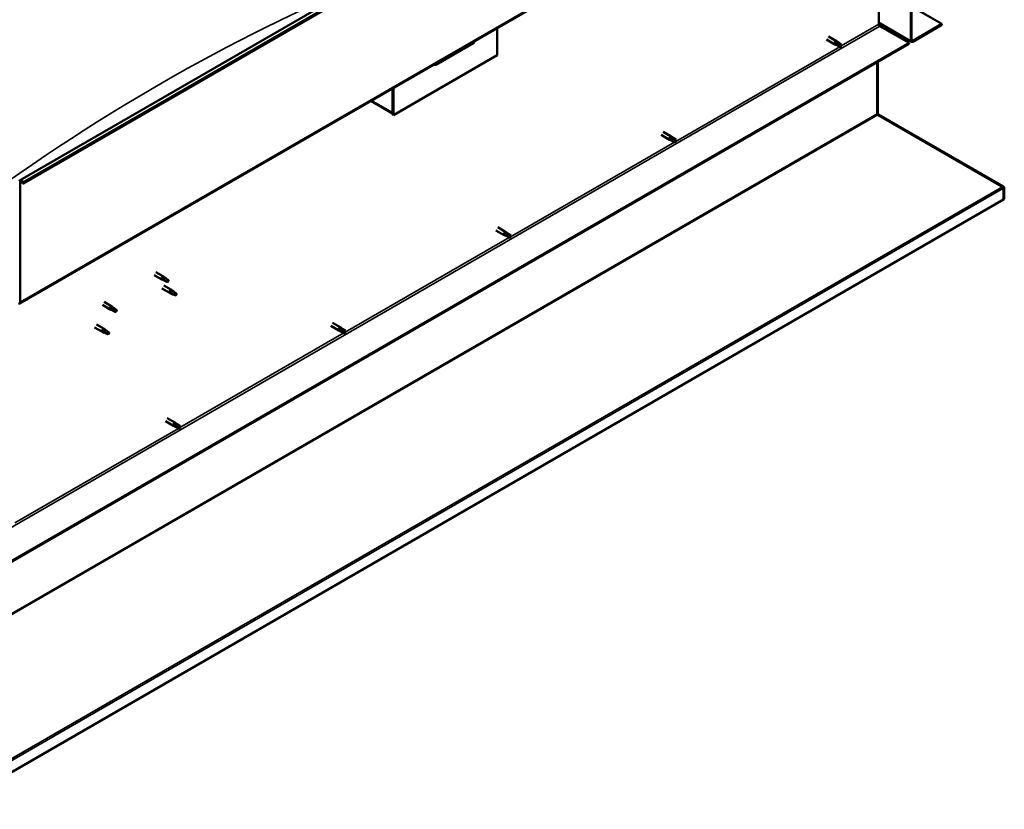
# Model space of a CAD drawing. Units: millimetres. Extents: x -5944 to 24234, y 3182 to 8837.
# Drawn here: x 22890 to 24234, y 3183 to 4261 of the extents above; entities that cross this region are included whole.
import ezdxf

# ---------------------------------------------------------------- set-up
doc = ezdxf.new("R2010")
doc.units = ezdxf.units.MM
doc.header["$LTSCALE"] = 25
doc.layers.add('Visible (ISO)', color=7, linetype='Continuous', lineweight=50)
doc.layers.add('Visible Narrow (ISO)', color=7, linetype='Continuous', lineweight=35)

msp = doc.modelspace()

# ---------------------------------------------------------------- linework, layer by layer
at = {"layer": 'Visible (ISO)'}
for p, q in [((22890.6, 4041.7), (24163.4, 4776.5)), ((24168, 4771.9), (22895.2, 4037.1)), ((22890.2, 3873.4), (24163, 4608.2)), ((24106.1, 4232), (24106.1, 4575.4)), ((24107.2, 4232.6), (24107.2, 4576)), ((24062.3, 4274.8), (24062.3, 4254.4)), ((24107.2, 4278.7), (24148.5, 4254.8)), ((23541.5, 4249.4), (23541.5, 4212.2)), ((24062.3, 4256.1), (24106.8, 4230.4)), ((24063.7, 4252), (24103.6, 4228.9)), ((24148.5, 4254.8), (24108.6, 4231.8)), ((24108.6, 4230.5), (24148.5, 4253.6)), ((24148.5, 4254.8), (24148.5, 4253.6)), ((23991.1, 4233.6), (24002.4, 4227)), ((23993.5, 4237.7), (24004.8, 4231.2)), ((24103.6, 4228.9), (22835.8, 3496.9)), ((22835.8, 3495.7), (24103.6, 4227.7)), ((23458, 4199.1), (23509.7, 4228.9)), ((24005.1, 4225.9), (24002.5, 4227)), ((24003.1, 4229.4), (24005.1, 4228.3)), ((24007.2, 4229.4), (24004.9, 4231.1)), ((24005.1, 4228.3), (24009.1, 4225.9)), ((24005.1, 4225.9), (24009.1, 4223.5)), ((24007.1, 4229.4), (24011.2, 4227.1)), ((24009.1, 4225.9), (24011, 4224.8)), ((24011.2, 4224.7), (24011, 4224.8)), ((24103.6, 4228.9), (24103.6, 4227.7)), ((23541.5, 4212.2), (23400.1, 4130.5)), ((24060.1, 4202.6), (24060.1, 4132)), ((24060.1, 4132), (24060.1, 4202.6)), ((24061.2, 4132.6), (24061.2, 4203.2)), ((23399, 4167.1), (23399, 4134)), ((23399, 4167.1), (23399, 4131.1)), ((23400.1, 4130.5), (23400.1, 4167.7)), ((23399, 4132.8), (23369.3, 4150)), ((23399, 4131.1), (23400.1, 4130.5)), ((24061.3, 4132), (24060.5, 4131.2)), ((24061.1, 4130.9), (24231.3, 4032.7)), ((24061.8, 4130.8), (24061.7, 4130.6)), ((24062.1, 4131.4), (24061.8, 4130.8)), ((24232.4, 4033.1), (24062.1, 4131.4)), ((23765.5, 4103.3), (23776.8, 4096.8)), ((23767.9, 4107.5), (23779.2, 4101)), ((23777.5, 4099.2), (23779.5, 4098)), ((23781.6, 4099.2), (23779.3, 4100.9)), ((23779.5, 4098), (23783.6, 4095.7)), ((23781.6, 4099.2), (23785.6, 4096.9)), ((23779.5, 4095.6), (23776.9, 4096.8)), ((23779.5, 4095.7), (23783.6, 4093.3)), ((23783.6, 4095.7), (23785.4, 4094.6)), ((23785.6, 4094.5), (23785.4, 4094.6)), ((22890.9, 3875), (22890.9, 4039.5)), ((22894.3, 4037), (22893.6, 4038.8)), ((22894.3, 4037), (22895.2, 4037.1)), ((22895.2, 4037.1), (22894.5, 4038.9)), ((24231.9, 4032.3), (24232, 4032.4)), ((24232, 4032.4), (24232.4, 4033.1)), ((24232.5, 4031.2), (24233.4, 4032.2)), ((24233.6, 4015.7), (24233.6, 4031.2)), ((24232.6, 4015.1), (24232.6, 4030.6)), ((24232.5, 4015.1), (22790.9, 3182.8)), ((24232.5, 4015.1), (24232.6, 4015.1)), ((24232.6, 4015.1), (24233.6, 4015.7)), ((23542.3, 3977.3), (23553.6, 3970.7)), ((23539.9, 3973.1), (23551.2, 3966.6)), ((23554, 3965.4), (23551.3, 3966.5)), ((23551.9, 3968.9), (23553.9, 3967.8)), ((23556, 3969), (23553.7, 3970.7)), ((23553.9, 3967.8), (23558, 3965.4)), ((23553.9, 3965.4), (23558, 3963.1)), ((23556, 3969), (23560.1, 3966.6)), ((23558, 3965.4), (23559.9, 3964.4)), ((23560.1, 3964.3), (23559.9, 3964.4)), ((23073.6, 3912.1), (23084.1, 3906)), ((23076, 3916.2), (23086.5, 3910.2)), ((23088.2, 3908.9), (23086.5, 3910.1)), ((23086.6, 3905), (23084.1, 3906)), ((23084.3, 3906.8), (23086.3, 3905.8)), ((23086.3, 3905.8), (23090.4, 3903.5)), ((23086.6, 3897.9), (23097.2, 3891.7)), ((23090.4, 3903.5), (23092.7, 3903.8)), ((23092, 3905.9), (23093.3, 3905.1)), ((23093.3, 3905.1), (23092.7, 3903.8)), ((23084.2, 3893.7), (23094.8, 3887.6)), ((23097.3, 3886.5), (23094.9, 3887.5)), ((23095, 3888.3), (23097.1, 3887.4)), ((23097.1, 3887.4), (23101.1, 3885)), ((23098.9, 3890.4), (23097.3, 3891.7)), ((23101.1, 3885), (23103.4, 3885.4)), ((23102.7, 3887.5), (23104, 3886.7)), ((23104, 3886.7), (23103.4, 3885.4)), ((23002.9, 3871.3), (23013.5, 3865.1)), ((23005.3, 3875.4), (23015.9, 3869.3)), ((23016, 3864.1), (23013.6, 3865.1)), ((23013.7, 3865.9), (23015.8, 3864.9)), ((23015.8, 3864.9), (23019.8, 3862.6)), ((23017.6, 3868), (23016, 3869.2)), ((23019.8, 3862.6), (23022.1, 3862.9)), ((23021.4, 3865), (23022.7, 3864.2)), ((23022.7, 3864.2), (23022.1, 3862.9)), ((22994.7, 3844.8), (23005.3, 3838.7)), ((23314.4, 3842.9), (23325.7, 3836.3)), ((23316.8, 3847), (23328.1, 3840.5)), ((22992.3, 3840.6), (23002.9, 3834.5)), ((23005.4, 3833.4), (23003, 3834.5)), ((23003.1, 3835.3), (23005.2, 3834.3)), ((23005.2, 3834.3), (23009.2, 3831.9)), ((23007, 3837.4), (23005.4, 3838.6)), ((23009.2, 3831.9), (23011.5, 3832.3)), ((23010.8, 3834.4), (23012.1, 3833.6)), ((23012.1, 3833.6), (23011.5, 3832.3)), ((23328.4, 3835.2), (23325.8, 3836.3)), ((23326.4, 3838.7), (23328.4, 3837.6)), ((23330.5, 3838.7), (23328.2, 3840.5)), ((23328.4, 3837.6), (23332.4, 3835.2)), ((23328.4, 3835.2), (23332.4, 3832.8)), ((23330.4, 3838.7), (23334.5, 3836.4)), ((23332.4, 3835.2), (23334.3, 3834.1)), ((23334.5, 3834), (23334.3, 3834.1)), ((23088.8, 3712.6), (23100.1, 3706.1)), ((23091.2, 3716.8), (23102.5, 3710.3)), ((23100.8, 3708.5), (23102.8, 3707.3)), ((23104.9, 3708.5), (23102.6, 3710.2)), ((23104.9, 3708.5), (23108.9, 3706.2)), ((23102.8, 3704.9), (23100.2, 3706.1)), ((23102.8, 3707.3), (23106.9, 3705)), ((23102.8, 3705), (23106.9, 3702.6)), ((23106.9, 3705), (23108.7, 3703.9)), ((23108.9, 3703.8), (23108.7, 3703.9))]:
    msp.add_line(p, q, dxfattribs=at)
for centre, major_axis, ratio, start_param, end_param in [((24063.7, 4253.6), (1, -1.73), 0.57735, 3.926991, 5.497787), ((24108.6, 4233.4), (-1, -1.73), 0.57735, 5.497787, 7.068583), ((23504.7, 4234.6), (5.14, -5.58), 0.368973, 6.200611, 6.91206), ((24003.6, 4229.1), (1.2, 2.08), 0.57735, 6.213805, 9.494158), ((24006.1, 4227.7), (-1.03, -1.78), 0.57735, 5.631421, 6.283185), ((24006.1, 4227.7), (1.02, 1.78), 0.57735, 0, 1.570796), ((24010.2, 4225.3), (1.03, 1.78), 0.57735, 6.21806, 7.853982), ((24010.2, 4225.3), (-1.03, -1.78), 0.57735, 6.21806, 7.853982), ((24108.6, 4233.4), (-1.75, -3.03), 0.57735, 5.497787, 7.068583), ((23453.1, 4204.8), (5.14, -5.58), 0.368973, 5.489162, 6.200611), ((24061.6, 4131.2), (-1, 1.73), 0.57735, 0.785398, 1.178097), ((24062.6, 4133.4), (-1, -1.73), 0.57735, 5.497787, 5.890486), ((23778, 4098.9), (1.2, 2.08), 0.57735, 6.213805, 9.494158), ((23780.5, 4097.4), (1.02, 1.78), 0.57735, 0, 1.570796), ((23780.5, 4097.4), (-1.03, -1.78), 0.57735, 5.631421, 6.283185), ((23784.6, 4095.1), (-1.03, -1.78), 0.57735, 6.21806, 7.853982), ((23784.6, 4095.1), (1.03, 1.78), 0.57735, 6.21806, 7.853982), ((22892.4, 4038.7), (-1.75, 3.03), 0.57735, 4.45059, 7.068583), ((22892.4, 4038.7), (-1, 1.73), 0.57735, 4.45059, 7.068583), ((24230.1, 4032), (-1.75, 3.03), 0.57735, 4.252614, 4.31969), ((24231.1, 4029.8), (1, 1.73), 0.57735, 5.497787, 5.890486), ((24231.1, 4029.8), (1.75, 3.03), 0.57735, 5.497787, 5.890486), ((23552.4, 3968.7), (1.2, 2.08), 0.57735, 6.213805, 9.494158), ((23555, 3967.2), (-1.03, -1.78), 0.57735, 5.631421, 6.283185), ((23555, 3967.2), (1.02, 1.78), 0.57735, 0, 1.570796), ((23559, 3964.9), (-1.03, -1.78), 0.57735, 6.21806, 7.853982), ((23559, 3964.9), (1.03, 1.78), 0.57735, 6.21806, 7.853982), ((23085.3, 3908.1), (1.2, 2.08), 0.57735, 6.213805, 9.494158), ((23087.8, 3906.7), (1.02, 1.78), 0.57735, 0.133634, 2.356194), ((23091.8, 3904.3), (-1.02, -1.78), 0.57735, 3.861865, 5.497787), ((23091.8, 3904.3), (1.02, 1.78), 0.57735, 3.861865, 5.497787), ((23096, 3889.7), (1.2, 2.08), 0.57735, 6.213805, 9.494158), ((23098.5, 3888.2), (1.02, 1.78), 0.57735, 0.133634, 2.356194), ((23102.6, 3885.9), (-1.02, -1.78), 0.57735, 3.861865, 5.497787), ((23102.6, 3885.9), (1.02, 1.78), 0.57735, 3.861865, 5.497787), ((22888.5, 3876.4), (1.75, -3.03), 0.57735, 5.497787, 7.068583), ((23014.7, 3867.2), (1.2, 2.08), 0.57735, 6.213805, 9.494158), ((23017.2, 3865.7), (1.02, 1.78), 0.57735, 0.133634, 2.356194), ((23021.3, 3863.4), (-1.02, -1.78), 0.57735, 3.861865, 5.497787), ((23021.3, 3863.4), (1.02, 1.78), 0.57735, 3.861865, 5.497787), ((23004.1, 3836.6), (1.2, 2.08), 0.57735, 6.213805, 9.494158), ((23006.6, 3835.1), (1.02, 1.78), 0.57735, 0.133634, 2.356194), ((23010.7, 3832.8), (-1.02, -1.78), 0.57735, 3.861865, 5.497787), ((23010.7, 3832.8), (1.02, 1.78), 0.57735, 3.861865, 5.497787), ((23326.9, 3838.4), (1.2, 2.08), 0.57735, 6.213805, 9.494158), ((23329.4, 3837), (-1.03, -1.78), 0.57735, 5.631421, 6.283185), ((23329.4, 3837), (1.02, 1.78), 0.57735, 0, 1.570796), ((23333.5, 3834.6), (1.03, 1.78), 0.57735, 6.21806, 7.853982), ((23333.5, 3834.6), (-1.03, -1.78), 0.57735, 6.21806, 7.853982), ((23101.3, 3708.2), (1.2, 2.08), 0.57735, 6.213805, 9.494158), ((23103.8, 3706.7), (1.02, 1.78), 0.57735, 0, 1.570796), ((23103.8, 3706.7), (-1.03, -1.78), 0.57735, 5.631421, 6.283185), ((23107.9, 3704.4), (-1.03, -1.78), 0.57735, 6.21806, 7.853982), ((23107.9, 3704.4), (1.03, 1.78), 0.57735, 6.21806, 7.853982)]:
    msp.add_ellipse(centre, major_axis=major_axis, ratio=ratio, start_param=start_param, end_param=end_param, dxfattribs=at)
for points, knots in [([(24004.7, 4226.6), (24004.5, 4226.8), (24004.3, 4226.9), (24003.8, 4227.4), (24003.6, 4227.6), (24003.2, 4228.2), (24003, 4228.5), (24003, 4228.9), (24003, 4229), (24003, 4229.2), (24003, 4229.3), (24003.1, 4229.4)], [0.9725494, 0.9725494, 0.9725494, 0.9725494, 1.0547969, 1.0547969, 1.1648244, 1.1648244, 1.2623094, 1.2623094, 1.290226, 1.290226, 1.3181426, 1.3181426, 1.3181426, 1.3181426]), ([(24009.1, 4223.6), (24008.8, 4223.7), (24008.6, 4223.9), (24007.8, 4224.4), (24007.2, 4224.7), (24006, 4225.5), (24005.5, 4225.9), (24004.9, 4226.4), (24004.8, 4226.5), (24004.7, 4226.6)], [1.0298299, 1.0298299, 1.0298299, 1.0298299, 1.1268672, 1.1268672, 1.3401618, 1.3401618, 1.5534565, 1.5534565, 1.5990374, 1.5990374, 1.5990374, 1.5990374]), ([(24061.1, 4130.9), (24060.9, 4131), (24060.8, 4131), (24060.5, 4131.2), (24060.4, 4131.2), (24060.3, 4131.3)], [0, 0, 0, 0, 0.0539846, 0.0539846, 0.1079692, 0.1079692, 0.1079692, 0.1079692]), ([(24061.3, 4132), (24061.4, 4131.9), (24061.6, 4131.8), (24061.8, 4131.6), (24062, 4131.5), (24062.1, 4131.4)], [0, 0, 0, 0, 0.0539846, 0.0539846, 0.1079692, 0.1079692, 0.1079692, 0.1079692]), ([(23779.1, 4096.4), (23778.9, 4096.5), (23778.7, 4096.7), (23778.2, 4097.1), (23778, 4097.4), (23777.6, 4097.9), (23777.4, 4098.3), (23777.4, 4098.7), (23777.4, 4098.8), (23777.4, 4099), (23777.5, 4099.1), (23777.5, 4099.2)], [0.9725494, 0.9725494, 0.9725494, 0.9725494, 1.0547969, 1.0547969, 1.1648244, 1.1648244, 1.2623094, 1.2623094, 1.290226, 1.290226, 1.3181426, 1.3181426, 1.3181426, 1.3181426]), ([(23783.5, 4093.4), (23783.3, 4093.5), (23783, 4093.6), (23782.2, 4094.1), (23781.6, 4094.5), (23780.5, 4095.2), (23779.9, 4095.6), (23779.3, 4096.2), (23779.2, 4096.3), (23779.1, 4096.4)], [1.0298299, 1.0298299, 1.0298299, 1.0298299, 1.1268672, 1.1268672, 1.3401618, 1.3401618, 1.5534565, 1.5534565, 1.5990374, 1.5990374, 1.5990374, 1.5990374]), ([(24232.4, 4031.8), (24232.2, 4032), (24232.1, 4032.1), (24231.7, 4032.4), (24231.5, 4032.6), (24231.3, 4032.7)], [0, 0, 0, 0, 0.078103, 0.078103, 0.156206, 0.156206, 0.156206, 0.156206]), ([(24232.4, 4033.1), (24232.6, 4033), (24232.8, 4032.9), (24233.1, 4032.5), (24233.3, 4032.4), (24233.4, 4032.2)], [0, 0, 0, 0, 0.078103, 0.078103, 0.156206, 0.156206, 0.156206, 0.156206]), ([(23553.5, 3966.1), (23553.3, 3966.3), (23553.1, 3966.5), (23552.7, 3966.9), (23552.4, 3967.2), (23552.1, 3967.7), (23551.9, 3968.1), (23551.8, 3968.5), (23551.8, 3968.6), (23551.9, 3968.8), (23551.9, 3968.9), (23551.9, 3968.9)], [0.9725494, 0.9725494, 0.9725494, 0.9725494, 1.0547969, 1.0547969, 1.1648244, 1.1648244, 1.2623094, 1.2623094, 1.290226, 1.290226, 1.3181426, 1.3181426, 1.3181426, 1.3181426]), ([(23557.9, 3963.1), (23557.7, 3963.3), (23557.4, 3963.4), (23556.6, 3963.9), (23556.1, 3964.2), (23554.9, 3965), (23554.4, 3965.4), (23553.7, 3965.9), (23553.6, 3966), (23553.5, 3966.1)], [1.0298299, 1.0298299, 1.0298299, 1.0298299, 1.1268672, 1.1268672, 1.3401618, 1.3401618, 1.5534565, 1.5534565, 1.5990374, 1.5990374, 1.5990374, 1.5990374]), ([(23086.9, 3904.8), (23086.7, 3904.9), (23086.4, 3905), (23085.9, 3905.3), (23085.5, 3905.4), (23085, 3905.8), (23084.6, 3906.1), (23084.4, 3906.4), (23084.4, 3906.5), (23084.3, 3906.6), (23084.3, 3906.7), (23084.3, 3906.8)], [0.9725494, 0.9725494, 0.9725494, 0.9725494, 1.0547969, 1.0547969, 1.1648244, 1.1648244, 1.2623094, 1.2623094, 1.290226, 1.290226, 1.3181426, 1.3181426, 1.3181426, 1.3181426]), ([(23091.8, 3902.6), (23091.5, 3902.7), (23091.2, 3902.8), (23090.4, 3903.2), (23089.8, 3903.5), (23088.5, 3904.1), (23087.9, 3904.3), (23087.2, 3904.7), (23087, 3904.8), (23086.9, 3904.8)], [1.0298299, 1.0298299, 1.0298299, 1.0298299, 1.1268672, 1.1268672, 1.3401618, 1.3401618, 1.5534565, 1.5534565, 1.5990374, 1.5990374, 1.5990374, 1.5990374]), ([(23088.7, 3908.5), (23088.5, 3908.6), (23088.4, 3908.7), (23088.3, 3908.8), (23088.2, 3908.9), (23088.2, 3908.9)], [0.9722954, 0.9722954, 0.9722954, 0.9722954, 1.054543, 1.054543, 1.0862896, 1.0862896, 1.0862896, 1.0862896]), ([(23091.9, 3906), (23091.7, 3906.2), (23091.5, 3906.3), (23090.8, 3906.8), (23090.4, 3907.1), (23089.6, 3907.8), (23089.2, 3908.1), (23088.8, 3908.4), (23088.7, 3908.4), (23088.7, 3908.5)], [1.0296095, 1.0296095, 1.0296095, 1.0296095, 1.1266468, 1.1266468, 1.3399415, 1.3399415, 1.5532361, 1.5532361, 1.5988171, 1.5988171, 1.5988171, 1.5988171]), ([(23097.7, 3886.4), (23097.4, 3886.5), (23097.2, 3886.6), (23096.6, 3886.8), (23096.3, 3887), (23095.7, 3887.4), (23095.4, 3887.6), (23095.2, 3887.9), (23095.1, 3888), (23095, 3888.2), (23095, 3888.3), (23095, 3888.3)], [0.9725494, 0.9725494, 0.9725494, 0.9725494, 1.0547969, 1.0547969, 1.1648244, 1.1648244, 1.2623094, 1.2623094, 1.290226, 1.290226, 1.3181426, 1.3181426, 1.3181426, 1.3181426]), ([(23102.5, 3884.1), (23102.3, 3884.3), (23102, 3884.4), (23101.1, 3884.8), (23100.5, 3885.1), (23099.3, 3885.6), (23098.7, 3885.9), (23097.9, 3886.2), (23097.8, 3886.3), (23097.7, 3886.4)], [1.0298299, 1.0298299, 1.0298299, 1.0298299, 1.1268672, 1.1268672, 1.3401618, 1.3401618, 1.5534565, 1.5534565, 1.5990374, 1.5990374, 1.5990374, 1.5990374]), ([(23099.4, 3890), (23099.3, 3890.2), (23099.2, 3890.3), (23099, 3890.4), (23099, 3890.4), (23098.9, 3890.4)], [0.9722954, 0.9722954, 0.9722954, 0.9722954, 1.054543, 1.054543, 1.0862896, 1.0862896, 1.0862896, 1.0862896]), ([(23102.7, 3887.6), (23102.5, 3887.7), (23102.2, 3887.9), (23101.6, 3888.3), (23101.1, 3888.7), (23100.3, 3889.3), (23099.9, 3889.6), (23099.5, 3889.9), (23099.5, 3890), (23099.4, 3890)], [1.0296095, 1.0296095, 1.0296095, 1.0296095, 1.1266468, 1.1266468, 1.3399415, 1.3399415, 1.5532361, 1.5532361, 1.5988171, 1.5988171, 1.5988171, 1.5988171]), ([(23016.3, 3863.9), (23016.1, 3864), (23015.8, 3864.1), (23015.3, 3864.4), (23015, 3864.5), (23014.4, 3864.9), (23014.1, 3865.2), (23013.8, 3865.5), (23013.8, 3865.6), (23013.7, 3865.7), (23013.7, 3865.8), (23013.7, 3865.9)], [0.9725494, 0.9725494, 0.9725494, 0.9725494, 1.0547969, 1.0547969, 1.1648244, 1.1648244, 1.2623094, 1.2623094, 1.290226, 1.290226, 1.3181426, 1.3181426, 1.3181426, 1.3181426]), ([(23021.2, 3861.7), (23020.9, 3861.8), (23020.7, 3861.9), (23019.8, 3862.3), (23019.2, 3862.6), (23018, 3863.2), (23017.3, 3863.4), (23016.6, 3863.8), (23016.5, 3863.8), (23016.3, 3863.9)], [1.0298299, 1.0298299, 1.0298299, 1.0298299, 1.1268672, 1.1268672, 1.3401618, 1.3401618, 1.5534565, 1.5534565, 1.5990374, 1.5990374, 1.5990374, 1.5990374]), ([(23018.1, 3867.6), (23018, 3867.7), (23017.9, 3867.8), (23017.7, 3867.9), (23017.7, 3868), (23017.6, 3868)], [0.9722954, 0.9722954, 0.9722954, 0.9722954, 1.054543, 1.054543, 1.0862896, 1.0862896, 1.0862896, 1.0862896]), ([(23021.4, 3865.1), (23021.1, 3865.3), (23020.9, 3865.4), (23020.2, 3865.9), (23019.8, 3866.2), (23019, 3866.9), (23018.6, 3867.2), (23018.2, 3867.5), (23018.2, 3867.5), (23018.1, 3867.6)], [1.0296095, 1.0296095, 1.0296095, 1.0296095, 1.1266468, 1.1266468, 1.3399415, 1.3399415, 1.5532361, 1.5532361, 1.5988171, 1.5988171, 1.5988171, 1.5988171]), ([(23005.7, 3833.3), (23005.5, 3833.4), (23005.2, 3833.5), (23004.7, 3833.8), (23004.4, 3833.9), (23003.8, 3834.3), (23003.5, 3834.5), (23003.2, 3834.9), (23003.2, 3834.9), (23003.1, 3835.1), (23003.1, 3835.2), (23003.1, 3835.3)], [0.9725494, 0.9725494, 0.9725494, 0.9725494, 1.0547969, 1.0547969, 1.1648244, 1.1648244, 1.2623094, 1.2623094, 1.290226, 1.290226, 1.3181426, 1.3181426, 1.3181426, 1.3181426]), ([(23010.6, 3831.1), (23010.3, 3831.2), (23010.1, 3831.3), (23009.2, 3831.7), (23008.6, 3832), (23007.4, 3832.5), (23006.7, 3832.8), (23006, 3833.2), (23005.9, 3833.2), (23005.7, 3833.3)], [1.0298299, 1.0298299, 1.0298299, 1.0298299, 1.1268672, 1.1268672, 1.3401618, 1.3401618, 1.5534565, 1.5534565, 1.5990374, 1.5990374, 1.5990374, 1.5990374]), ([(23007.5, 3837), (23007.4, 3837.1), (23007.3, 3837.2), (23007.1, 3837.3), (23007.1, 3837.3), (23007, 3837.4)], [0.9722954, 0.9722954, 0.9722954, 0.9722954, 1.054543, 1.054543, 1.0862896, 1.0862896, 1.0862896, 1.0862896]), ([(23010.8, 3834.5), (23010.5, 3834.7), (23010.3, 3834.8), (23009.6, 3835.3), (23009.2, 3835.6), (23008.4, 3836.3), (23008, 3836.6), (23007.6, 3836.9), (23007.6, 3836.9), (23007.5, 3837)], [1.0296095, 1.0296095, 1.0296095, 1.0296095, 1.1266468, 1.1266468, 1.3399415, 1.3399415, 1.5532361, 1.5532361, 1.5988171, 1.5988171, 1.5988171, 1.5988171]), ([(23328, 3835.9), (23327.8, 3836.1), (23327.6, 3836.2), (23327.1, 3836.7), (23326.9, 3836.9), (23326.5, 3837.5), (23326.3, 3837.8), (23326.3, 3838.2), (23326.3, 3838.3), (23326.3, 3838.5), (23326.3, 3838.6), (23326.4, 3838.7)], [0.9725494, 0.9725494, 0.9725494, 0.9725494, 1.0547969, 1.0547969, 1.1648244, 1.1648244, 1.2623094, 1.2623094, 1.290226, 1.290226, 1.3181426, 1.3181426, 1.3181426, 1.3181426]), ([(23332.4, 3832.9), (23332.1, 3833), (23331.9, 3833.2), (23331.1, 3833.7), (23330.5, 3834), (23329.3, 3834.8), (23328.8, 3835.2), (23328.2, 3835.7), (23328.1, 3835.8), (23328, 3835.9)], [1.0298299, 1.0298299, 1.0298299, 1.0298299, 1.1268672, 1.1268672, 1.3401618, 1.3401618, 1.5534565, 1.5534565, 1.5990374, 1.5990374, 1.5990374, 1.5990374]), ([(23102.4, 3705.7), (23102.2, 3705.8), (23102, 3706), (23101.5, 3706.4), (23101.3, 3706.7), (23100.9, 3707.3), (23100.7, 3707.6), (23100.7, 3708), (23100.7, 3708.1), (23100.7, 3708.3), (23100.8, 3708.4), (23100.8, 3708.5)], [0.9725494, 0.9725494, 0.9725494, 0.9725494, 1.0547969, 1.0547969, 1.1648244, 1.1648244, 1.2623094, 1.2623094, 1.290226, 1.290226, 1.3181426, 1.3181426, 1.3181426, 1.3181426]), ([(23106.8, 3702.7), (23106.6, 3702.8), (23106.3, 3702.9), (23105.5, 3703.4), (23104.9, 3703.8), (23103.8, 3704.5), (23103.2, 3704.9), (23102.6, 3705.5), (23102.5, 3705.6), (23102.4, 3705.7)], [1.0298299, 1.0298299, 1.0298299, 1.0298299, 1.1268672, 1.1268672, 1.3401618, 1.3401618, 1.5534565, 1.5534565, 1.5990374, 1.5990374, 1.5990374, 1.5990374])]:
    msp.add_open_spline(points, degree=3, knots=knots, dxfattribs=at)
for points in [[(24011, 4224.8), (24010.4, 4224.4), (24009.8, 4224), (24009.1, 4223.6)], [(24011, 4224.8), (24011.1, 4225.6), (24011.1, 4226.3), (24011.3, 4227)], [(23785.4, 4094.6), (23784.8, 4094.2), (23784.2, 4093.8), (23783.5, 4093.4)], [(23785.4, 4094.6), (23785.5, 4095.3), (23785.6, 4096.1), (23785.7, 4096.8)], [(24232.5, 4031.2), (24232.4, 4031.2), (24232.4, 4031.3), (24232.3, 4031.3)], [(23559.9, 3964.4), (23559.3, 3964), (23558.6, 3963.5), (23557.9, 3963.1)], [(23559.9, 3964.4), (23559.9, 3965.1), (23560, 3965.8), (23560.1, 3966.6)], [(23092.7, 3903.8), (23092.4, 3903.4), (23092.1, 3903), (23091.8, 3902.6)], [(23092.7, 3903.8), (23092.4, 3904.5), (23092.2, 3905.3), (23091.9, 3906)], [(23103.4, 3885.4), (23103.2, 3885), (23102.8, 3884.6), (23102.5, 3884.1)], [(23103.4, 3885.4), (23103.2, 3886.1), (23102.9, 3886.8), (23102.7, 3887.6)], [(23022.1, 3862.9), (23021.8, 3862.5), (23021.5, 3862.1), (23021.2, 3861.7)], [(23022.1, 3862.9), (23021.8, 3863.6), (23021.6, 3864.4), (23021.4, 3865.1)], [(23011.5, 3832.3), (23011.2, 3831.9), (23010.9, 3831.5), (23010.6, 3831.1)], [(23011.5, 3832.3), (23011.2, 3833), (23011, 3833.7), (23010.8, 3834.5)], [(23334.3, 3834.1), (23333.7, 3833.7), (23333.1, 3833.3), (23332.4, 3832.9)], [(23334.3, 3834.1), (23334.4, 3834.9), (23334.4, 3835.6), (23334.6, 3836.4)], [(23108.7, 3703.9), (23108.1, 3703.5), (23107.5, 3703.1), (23106.8, 3702.7)], [(23108.7, 3703.9), (23108.8, 3704.6), (23108.9, 3705.4), (23109, 3706.1)]]:
    msp.add_open_spline(points, degree=3, dxfattribs=at)
at = {"layer": 'Visible Narrow (ISO)'}
for p, q in [((24167.3, 4773.7), (22894.5, 4038.9)), ((24163.7, 4609.8), (22890.9, 3875)), ((22833.3, 3541.6), (24063.7, 4252)), ((24011, 4224.8), (24062.3, 4254.4)), ((24062.3, 4257.3), (24106.1, 4232)), ((24108.6, 4231.8), (24107.2, 4232.6)), ((23785.4, 4094.6), (24009, 4223.6)), ((23370.3, 4150.5), (23399, 4134)), ((24061.1, 4130.9), (22790.8, 3397.5)), ((22790.9, 3399.2), (24060.1, 4132)), ((24060.1, 4132), (24061.2, 4132.6)), ((23559.9, 3964.4), (23783.4, 4093.4)), ((22790.7, 3201), (24231.3, 4032.7)), ((22890.9, 4039.5), (22889.9, 4040.1)), ((22892.4, 4040.3), (22890.9, 4039.5)), ((22894.5, 4038.9), (22893.6, 4038.8)), ((24233.6, 4031.2), (24232.6, 4030.6)), ((24232.5, 4030.6), (22790.9, 3198.3)), ((24232.6, 4030.6), (24232.5, 4030.6)), ((23334.3, 3834.1), (23557.8, 3963.2)), ((22889.9, 3875.6), (22890.9, 3875)), ((23108.7, 3703.9), (23332.3, 3833)), ((22883.2, 3573.7), (23106.7, 3702.7))]:
    msp.add_line(p, q, dxfattribs=at)
msp.add_ellipse((23084.3, 1926.4), major_axis=(-1376.6, -2384.4), ratio=0.57735, start_param=3.790641, end_param=4.081497, dxfattribs=at)

doc.saveas('drawing.dxf')
